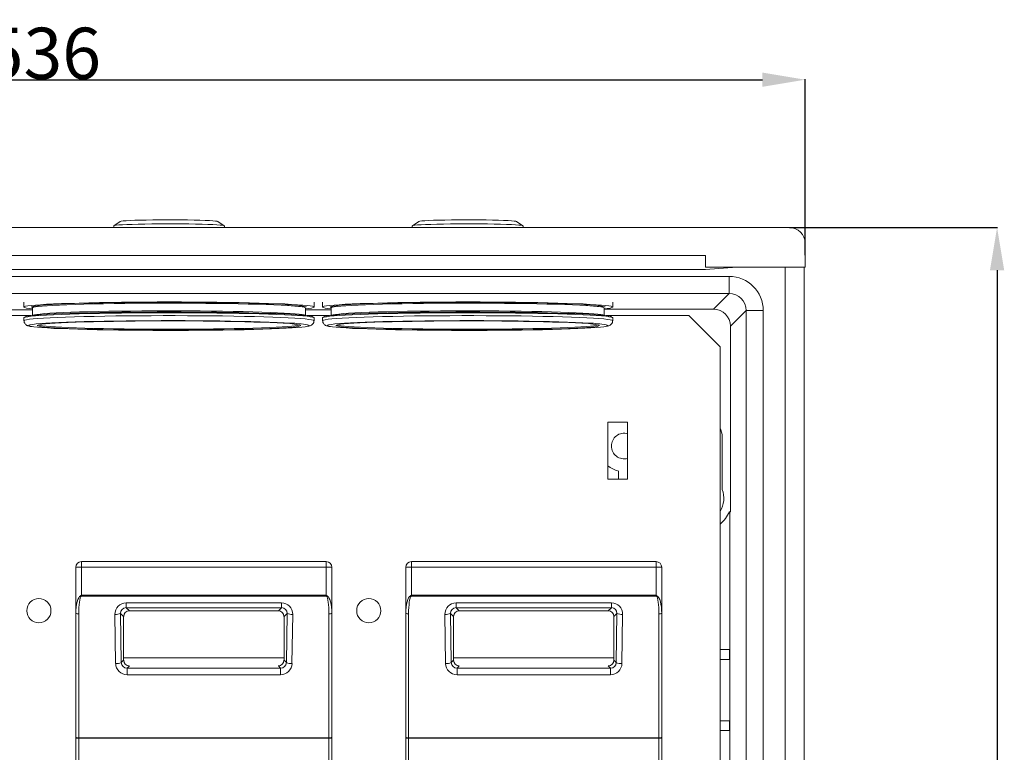
# Model space of a CAD drawing. Extents: x -1335 to -354, y -471 to 477.
# Drawn here: x -1075 to -729, y -136 to 122 of the extents above; entities that cross this region are included whole.
import ezdxf

# ---------------------------------------------------------------- set-up
doc = ezdxf.new("R2010")
doc.units = 0
doc.header["$MEASUREMENT"] = 0
doc.linetypes.add('SLD-Continua', pattern=[0])
doc.layers.get('0').update_dxf_attribs({"linetype": 'CONTINUOUS'})
doc.layers.get('Defpoints').update_dxf_attribs({"linetype": 'CONTINUOUS'})
doc.layers.add('COTES', color=2, linetype='CONTINUOUS')
doc.styles.add('ROMANS', font='arial.ttf')
doc.dimstyles.get("Standard").update_dxf_attribs({"dimtxt": 18, "dimasz": 15, "dimexe": 0.18, "dimexo": 0.0625, "dimgap": 0.09, "dimtad": 1, "dimdec": 1, "dimzin": 0, "dimdsep": 46, "dimtxsty": 'ROMANS', "dimcen": 1, "dimclrd": 256, "dimclre": 256, "dimclrt": 256, "dimadec": 0, "dimazin": 0, "dimtfac": 1, "dimtdec": 1, "dimtofl": 0, "dimtmove": 0, "dimatfit": 3, "dimfxl": 1, "dimtolj": 1, "dimtzin": 0, "dimarcsym": 0})

# ---------------------------------------------------------------- blocks, each defined once
blk = doc.blocks.new('*D27')
at = {"layer": 'COTES', "lineweight": -2}
for p, q in [((-1334.57, 43.28), (-1334.57, 100.85)), ((-1319.57, 100.67), (-813.57, 100.67)), ((-798.57, 39.03), (-798.57, 100.85))]:
    blk.add_line(p, q, dxfattribs=at)
at = {"layer": 'COTES'}
for points in [[(-1319.57, 103.17), (-1319.57, 98.17), (-1334.57, 100.67)], [(-813.57, 103.17), (-813.57, 98.17), (-798.57, 100.67)]]:
    blk.add_solid(points, dxfattribs=at)
at = {"layer": 'Defpoints', "color": 0}
for p in [(-798.57, 100.67), (-1334.57, 43.22), (-798.57, 38.96)]:
    blk.add_point(p, dxfattribs=at)
at = {"layer": 'COTES', "insert": (-1066.57, 109.95), "char_height": 18, "attachment_point": 5, "style": 'ROMANS'}
blk.add_mtext('\\A1;536', dxfattribs=at)
blk = doc.blocks.new('*D28')
at = {"layer": 'COTES', "lineweight": -2}
for p, q in [((-804.01, 48.71), (-730.89, 48.71)), ((-731.07, 33.71), (-731.07, -453.09)), ((-815.49, -468.09), (-730.89, -468.09))]:
    blk.add_line(p, q, dxfattribs=at)
at = {"layer": 'COTES'}
for points in [[(-733.57, 33.71), (-728.57, 33.71), (-731.07, 48.71)], [(-733.57, -453.09), (-728.57, -453.09), (-731.07, -468.09)]]:
    blk.add_solid(points, dxfattribs=at)
at = {"layer": 'Defpoints', "color": 0}
for p in [(-804.07, 48.71), (-815.55, -468.09), (-731.07, -468.09)]:
    blk.add_point(p, dxfattribs=at)
at = {"layer": 'COTES', "insert": (-740.35, -209.69), "char_height": 18, "attachment_point": 5, "rotation": 90, "style": 'ROMANS'}
blk.add_mtext('\\A1;517', dxfattribs=at)

msp = doc.modelspace()

# ---------------------------------------------------------------- linework, layer by layer
at = {"color": 7, "linetype": 'SLD-Continua', "lineweight": 15}
for p, q in [((-804.07, 48.71), (-1329.08, 48.71)), ((-1041.68, 49.32), (-1041.68, 48.71)), ((-1039.36, 50.84), (-1041.65, 49.35)), ((-1002.79, 49.35), (-1005.08, 50.84)), ((-1002.76, 48.71), (-1002.76, 49.32)), ((-936.68, 49.32), (-936.68, 48.71)), ((-934.36, 50.84), (-936.65, 49.35)), ((-897.79, 49.35), (-900.08, 50.84)), ((-897.76, 48.71), (-897.76, 49.32)), ((-798.57, 43.22), (-798.57, 34.71)), ((-1320.42, 38.84), (-833.57, 38.84)), ((-833.57, 38.84), (-833.57, 34.71)), ((-798.57, 34.71), (-833.57, 34.71)), ((-833.57, 33.91), (-822.57, 34.71)), ((-805.57, 34.71), (-805.57, -456.59)), ((-798.92, 34.71), (-798.92, -456.59)), ((-833.57, 33.91), (-1326, 33.91)), ((-1307.07, 31.51), (-825.27, 31.51)), ((-825.27, 31.51), (-825.27, 25.51)), ((-825.27, 25.51), (-1307.88, 25.51)), ((-830.78, 20), (-825.27, 25.51)), ((-1073.22, 22.45), (-1073.22, 20.74)), ((-971.22, 20.74), (-971.22, 22.45)), ((-968.22, 22.45), (-968.22, 20.74)), ((-866.22, 20.74), (-866.22, 22.45)), ((-1070.77, 17.75), (-1078.67, 17.75)), ((-1070.22, 20.44), (-1070.22, 17.81)), ((-974.22, 17.81), (-974.22, 20.44)), ((-965.77, 17.75), (-973.67, 17.75)), ((-965.22, 20.44), (-965.22, 17.81)), ((-869.22, 17.81), (-869.22, 20.44)), ((-869.22, 20), (-830.78, 20)), ((-839.48, 17.75), (-868.67, 17.75)), ((-828.48, 6.75), (-839.48, 17.75)), ((-819.28, 19.51), (-824.78, 14.01)), ((-813.28, 19.51), (-819.28, 19.51)), ((-819.28, -437.69), (-819.28, 19.51)), ((-813.28, 19.51), (-813.28, -437.69)), ((-1073.22, 16.94), (-1073.22, 15.95)), ((-971.22, 15.95), (-971.22, 16.94)), ((-968.22, 16.94), (-968.22, 15.95)), ((-866.22, 15.95), (-866.22, 16.94)), ((-824.78, 14.01), (-824.78, -51.21)), ((-828.48, -431.25), (-828.48, 6.75)), ((-860.98, -19.75), (-867.98, -19.75)), ((-867.98, -19.75), (-867.98, -39.75)), ((-860.98, -39.75), (-860.98, -19.75)), ((-827.7, -43.35), (-827.79, -24.11)), ((-864.2, -36.89), (-864.2, -39.62)), ((-867.98, -39.75), (-860.98, -39.75)), ((-864.2, -39.62), (-864.2, -39.75)), ((-824.78, -51.21), (-825.2, -51.21)), ((-825, -51.21), (-825, -388.23)), ((-1052.98, -68.75), (-1052.98, -70.75)), ((-1052.98, -68.75), (-966.98, -68.75)), ((-966.98, -68.75), (-966.98, -70.75)), ((-936.98, -68.75), (-850.98, -68.75)), ((-936.98, -68.75), (-936.98, -70.75)), ((-850.98, -68.75), (-850.98, -70.75)), ((-1054.98, -86.92), (-1054.98, -70.75)), ((-1054.98, -70.75), (-1052.98, -70.75)), ((-1052.98, -70.75), (-1052.98, -80.59)), ((-966.98, -70.75), (-1052.98, -70.75)), ((-966.98, -80.59), (-966.98, -70.75)), ((-966.98, -70.75), (-964.98, -70.75)), ((-964.98, -70.75), (-964.98, -86.92)), ((-938.98, -86.92), (-938.98, -70.75)), ((-938.98, -70.75), (-936.98, -70.75)), ((-850.98, -70.75), (-936.98, -70.75)), ((-936.98, -70.75), (-936.98, -80.59)), ((-850.98, -80.59), (-850.98, -70.75)), ((-850.98, -70.75), (-848.98, -70.75)), ((-848.98, -70.75), (-848.98, -86.92)), ((-966.82, -80.9), (-1053.14, -80.9)), ((-1052.98, -80.59), (-966.98, -80.59)), ((-966.98, -80.59), (-966.66, -80.74)), ((-850.82, -80.9), (-937.14, -80.9)), ((-936.98, -80.59), (-850.98, -80.59)), ((-850.98, -80.59), (-850.66, -80.74)), ((-1037.29, -83.26), (-982.66, -83.26)), ((-1037.29, -84.94), (-1037.29, -83.26)), ((-982.66, -84.94), (-1037.29, -84.94)), ((-1037.29, -84.94), (-1036.17, -86.06)), ((-1036.17, -86.06), (-983.78, -86.06)), ((-983.78, -86.06), (-982.66, -84.94)), ((-982.66, -84.94), (-982.66, -83.26)), ((-921.29, -83.26), (-866.66, -83.26)), ((-921.29, -84.94), (-921.29, -83.26)), ((-866.66, -84.94), (-921.29, -84.94)), ((-921.29, -84.94), (-920.17, -86.06)), ((-920.17, -86.06), (-867.78, -86.06)), ((-867.78, -86.06), (-866.66, -84.94)), ((-866.66, -84.94), (-866.66, -83.26)), ((-1054.98, -130.51), (-1054.98, -86.92)), ((-1053.98, -87.07), (-1053.98, -130.67)), ((-1040.98, -104.58), (-1041.22, -87.3)), ((-1039.23, -86.99), (-1038.99, -104.26)), ((-1038.17, -88.05), (-1039.23, -86.99)), ((-1038.17, -103.44), (-1038.17, -88.05)), ((-980.73, -86.99), (-981.79, -88.05)), ((-981.79, -88.05), (-981.79, -103.44)), ((-980.97, -104.26), (-980.73, -86.99)), ((-978.73, -87.3), (-978.98, -104.58)), ((-965.98, -130.67), (-965.98, -87.07)), ((-964.98, -86.92), (-964.98, -130.51)), ((-938.98, -130.51), (-938.98, -86.92)), ((-937.98, -87.07), (-937.98, -130.67)), ((-924.98, -104.58), (-925.22, -87.3)), ((-923.23, -86.99), (-922.99, -104.26)), ((-922.17, -88.05), (-923.23, -86.99)), ((-922.17, -103.44), (-922.17, -88.05)), ((-864.73, -86.99), (-865.79, -88.05)), ((-865.79, -88.05), (-865.79, -103.44)), ((-864.97, -104.26), (-864.73, -86.99)), ((-862.73, -87.3), (-862.98, -104.58)), ((-849.98, -130.67), (-849.98, -87.07)), ((-848.98, -86.92), (-848.98, -130.51)), ((-825.2, -99.67), (-828.48, -99.67)), ((-825.2, -103.17), (-825.2, -99.67)), ((-1038.99, -104.26), (-1038.17, -103.44)), ((-1038.17, -102.63), (-981.79, -102.63)), ((-981.79, -103.44), (-980.97, -104.26)), ((-922.99, -104.26), (-922.17, -103.44)), ((-922.17, -102.63), (-865.79, -102.63)), ((-865.79, -103.44), (-864.97, -104.26)), ((-828.48, -103.17), (-825.2, -103.17)), ((-1036.17, -105.43), (-1036.94, -106.2)), ((-1036.94, -108.51), (-1036.94, -106.2)), ((-1036.94, -106.2), (-983.02, -106.2)), ((-983.02, -106.2), (-983.78, -105.43)), ((-983.02, -108.51), (-983.02, -106.2)), ((-920.17, -105.43), (-920.94, -106.2)), ((-920.94, -108.51), (-920.94, -106.2)), ((-920.94, -106.2), (-867.02, -106.2)), ((-867.02, -106.2), (-867.78, -105.43)), ((-867.02, -108.51), (-867.02, -106.2)), ((-983.02, -108.51), (-1036.94, -108.51)), ((-867.02, -108.51), (-920.94, -108.51)), ((-825.2, -124.67), (-828.48, -124.67)), ((-825.2, -128.17), (-825.2, -124.67)), ((-1054.98, -130.51), (-1054.98, -130.83)), ((-1054.98, -130.83), (-1053.98, -130.83)), ((-1054.98, -286.4), (-1054.98, -130.83)), ((-1053.98, -130.67), (-965.98, -130.67)), ((-1053.98, -130.83), (-1053.98, -130.67)), ((-965.98, -130.83), (-1053.98, -130.83)), ((-1053.98, -130.83), (-1053.98, -286.4)), ((-965.98, -130.83), (-965.98, -130.67)), ((-965.98, -130.83), (-964.98, -130.83)), ((-965.98, -286.4), (-965.98, -130.83)), ((-964.98, -130.83), (-964.98, -130.51)), ((-964.98, -130.83), (-964.98, -286.4)), ((-938.98, -130.51), (-938.98, -130.83)), ((-938.98, -130.83), (-937.98, -130.83)), ((-938.98, -286.4), (-938.98, -130.83)), ((-937.98, -130.67), (-849.98, -130.67)), ((-937.98, -130.83), (-937.98, -130.67)), ((-849.98, -130.83), (-937.98, -130.83)), ((-937.98, -130.83), (-937.98, -286.4)), ((-849.98, -130.83), (-849.98, -130.67)), ((-849.98, -130.83), (-848.98, -130.83)), ((-849.98, -286.4), (-849.98, -130.83)), ((-848.98, -130.83), (-848.98, -130.51)), ((-848.98, -130.83), (-848.98, -286.4)), ((-828.48, -128.17), (-825.2, -128.17))]:
    msp.add_line(p, q, dxfattribs=at)
at = {"color": 8, "linetype": 'SLD-Continua', "lineweight": 15}
for p, q in [((-1079.22, 19.79), (-1070.22, 19.79)), ((-974.22, 19.79), (-965.22, 19.79)), ((-975.92, 14.26), (-975.92, 14.25)), ((-870.92, 14.26), (-870.92, 14.25))]:
    msp.add_line(p, q, dxfattribs=at)
at = {"color": 7, "linetype": 'SLD-Continua', "lineweight": 15, "flags": 128}
for points in [[(-1041.68, 49.32), (-1041.67, 49.33), (-1041.43, 49.43), (-1040.82, 49.52), (-1039.87, 49.6), (-1038.59, 49.68), (-1037.01, 49.76), (-1035.15, 49.82), (-1033.05, 49.88), (-1030.75, 49.93), (-1028.29, 49.96), (-1025.71, 49.98), (-1023.08, 50), (-1020.42, 49.99), (-1017.8, 49.98), (-1015.26, 49.95), (-1012.85, 49.91), (-1010.62, 49.86), (-1008.6, 49.8), (-1006.83, 49.73), (-1005.36, 49.66), (-1004.19, 49.57), (-1003.36, 49.48), (-1002.89, 49.39), (-1002.76, 49.32)], [(-1039.36, 50.84), (-1039.35, 50.85), (-1039.01, 50.93), (-1038.32, 51.02), (-1037.28, 51.1), (-1035.92, 51.17), (-1034.27, 51.24), (-1032.36, 51.29), (-1030.23, 51.34), (-1027.93, 51.38), (-1025.52, 51.4), (-1023.03, 51.41), (-1020.52, 51.41), (-1018.06, 51.39), (-1015.67, 51.36), (-1013.43, 51.33), (-1011.38, 51.27), (-1009.56, 51.21), (-1008.01, 51.15), (-1006.76, 51.07), (-1005.84, 50.99), (-1005.27, 50.9), (-1005.08, 50.84)], [(-1029.86, 48.71), (-1028.51, 48.73), (-1025.84, 48.75), (-1023.1, 48.76), (-1020.35, 48.76), (-1017.64, 48.74), (-1014.99, 48.72), (-1014.59, 48.71)], [(-936.68, 49.32), (-936.67, 49.33), (-936.43, 49.43), (-935.82, 49.52), (-934.87, 49.6), (-933.59, 49.68), (-932.01, 49.76), (-930.15, 49.82), (-928.05, 49.88), (-925.75, 49.93), (-923.29, 49.96), (-920.71, 49.98), (-918.08, 50), (-915.42, 49.99), (-912.8, 49.98), (-910.26, 49.95), (-907.85, 49.91), (-905.62, 49.86), (-903.6, 49.8), (-901.83, 49.73), (-900.36, 49.66), (-899.19, 49.57), (-898.36, 49.48), (-897.89, 49.39), (-897.76, 49.32)], [(-934.36, 50.84), (-934.35, 50.85), (-934.01, 50.93), (-933.32, 51.02), (-932.28, 51.1), (-930.92, 51.17), (-929.27, 51.24), (-927.36, 51.29), (-925.23, 51.34), (-922.93, 51.38), (-920.52, 51.4), (-918.03, 51.41), (-915.52, 51.41), (-913.06, 51.39), (-910.67, 51.36), (-908.43, 51.33), (-906.38, 51.27), (-904.56, 51.21), (-903.01, 51.15), (-901.76, 51.07), (-900.84, 50.99), (-900.27, 50.9), (-900.08, 50.84)], [(-924.86, 48.71), (-923.51, 48.73), (-920.84, 48.75), (-918.1, 48.76), (-915.35, 48.76), (-912.64, 48.74), (-909.99, 48.72), (-909.59, 48.71)], [(-1070.22, 20.14), (-1071.37, 20.27), (-1072.33, 20.41), (-1072.95, 20.56), (-1073.21, 20.71), (-1073.12, 20.86), (-1072.66, 21), (-1071.86, 21.15), (-1070.7, 21.29), (-1069.2, 21.43), (-1067.38, 21.57), (-1065.24, 21.7), (-1062.79, 21.82), (-1060.07, 21.94), (-1057.07, 22.04), (-1053.83, 22.14), (-1050.37, 22.23), (-1046.72, 22.3), (-1042.89, 22.37), (-1038.91, 22.42), (-1034.82, 22.47), (-1030.64, 22.5), (-1026.41, 22.52), (-1022.14, 22.52), (-1017.87, 22.52), (-1013.63, 22.5), (-1009.46, 22.47), (-1005.37, 22.42), (-1001.4, 22.37), (-997.58, 22.3), (-993.93, 22.22), (-990.48, 22.14), (-987.25, 22.04), (-984.27, 21.93), (-981.55, 21.82), (-979.12, 21.69), (-976.99, 21.56), (-975.17, 21.43), (-973.69, 21.29), (-972.55, 21.15), (-971.76, 21), (-971.32, 20.85), (-971.23, 20.7), (-971.51, 20.55), (-972.14, 20.41), (-973.12, 20.26), (-974.22, 20.14)], [(-1070.49, 20.81), (-1070.15, 20.95), (-1069.46, 21.09), (-1068.43, 21.23), (-1067.04, 21.37), (-1065.33, 21.5), (-1063.3, 21.63), (-1060.96, 21.75), (-1058.34, 21.86), (-1055.45, 21.97), (-1052.31, 22.06), (-1048.95, 22.15), (-1045.4, 22.22), (-1041.67, 22.29), (-1037.8, 22.34), (-1033.81, 22.38), (-1029.73, 22.41), (-1025.6, 22.42), (-1021.45, 22.43), (-1017.3, 22.42), (-1013.19, 22.4), (-1009.14, 22.36), (-1005.19, 22.32), (-1001.37, 22.26), (-997.7, 22.19), (-994.22, 22.12), (-990.94, 22.03), (-987.89, 21.93), (-985.1, 21.82), (-982.58, 21.71), (-980.35, 21.58)], [(-980.61, 21.28), (-982.82, 21.4), (-985.33, 21.51), (-988.1, 21.62), (-991.13, 21.72), (-994.39, 21.81), (-997.86, 21.89), (-1001.5, 21.95), (-1005.3, 22.01), (-1009.22, 22.05), (-1013.24, 22.09), (-1017.33, 22.11), (-1021.45, 22.12), (-1025.58, 22.11), (-1029.69, 22.1), (-1033.74, 22.07), (-1037.7, 22.03), (-1041.55, 21.98), (-1045.25, 21.91), (-1048.79, 21.84), (-1052.13, 21.75), (-1055.24, 21.66), (-1058.12, 21.55), (-1060.72, 21.44), (-1063.04, 21.32), (-1065.06, 21.2), (-1066.77, 21.07), (-1068.14, 20.93), (-1069.17, 20.79), (-1069.86, 20.65), (-1070.19, 20.51), (-1070.22, 20.44)], [(-965.22, 20.14), (-966.37, 20.27), (-967.33, 20.41), (-967.95, 20.56), (-968.21, 20.71), (-968.12, 20.86), (-967.66, 21), (-966.85, 21.15), (-965.7, 21.29), (-964.2, 21.43), (-962.38, 21.57), (-960.24, 21.7), (-957.79, 21.82), (-955.07, 21.94), (-952.07, 22.04), (-948.83, 22.14), (-945.37, 22.23), (-941.72, 22.3), (-937.89, 22.37), (-933.91, 22.42), (-929.82, 22.47), (-925.64, 22.5), (-921.41, 22.52), (-917.14, 22.52), (-912.87, 22.52), (-908.63, 22.5), (-904.46, 22.47), (-900.37, 22.42), (-896.4, 22.37), (-892.58, 22.3), (-888.93, 22.22), (-885.48, 22.14), (-882.25, 22.04), (-879.27, 21.93), (-876.55, 21.82), (-874.12, 21.69), (-871.99, 21.56), (-870.17, 21.43), (-868.69, 21.29), (-867.55, 21.15), (-866.76, 21), (-866.32, 20.85), (-866.23, 20.7), (-866.51, 20.55), (-867.14, 20.41), (-868.12, 20.26), (-869.22, 20.14)], [(-965.49, 20.81), (-965.15, 20.95), (-964.46, 21.09), (-963.43, 21.23), (-962.04, 21.37), (-960.33, 21.5), (-958.3, 21.63), (-955.96, 21.75), (-953.34, 21.86), (-950.45, 21.97), (-947.31, 22.06), (-943.95, 22.15), (-940.4, 22.22), (-936.67, 22.29), (-932.8, 22.34), (-928.81, 22.38), (-924.73, 22.41), (-920.6, 22.42), (-916.45, 22.43), (-912.3, 22.42), (-908.19, 22.4), (-904.14, 22.36), (-900.19, 22.32), (-896.37, 22.26), (-892.7, 22.19), (-889.22, 22.12), (-885.94, 22.03), (-882.89, 21.93), (-880.1, 21.82), (-877.58, 21.71), (-875.35, 21.58)], [(-875.61, 21.28), (-877.82, 21.4), (-880.33, 21.51), (-883.1, 21.62), (-886.13, 21.72), (-889.39, 21.81), (-892.86, 21.89), (-896.5, 21.95), (-900.3, 22.01), (-904.22, 22.05), (-908.24, 22.09), (-912.33, 22.11), (-916.45, 22.12), (-920.58, 22.11), (-924.69, 22.1), (-928.74, 22.07), (-932.7, 22.03), (-936.55, 21.98), (-940.25, 21.91), (-943.79, 21.84), (-947.13, 21.75), (-950.24, 21.66), (-953.12, 21.55), (-955.72, 21.44), (-958.04, 21.32), (-960.06, 21.2), (-961.77, 21.07), (-963.14, 20.93), (-964.17, 20.79), (-964.86, 20.65), (-965.19, 20.51), (-965.22, 20.44)], [(-971.22, 16.94), (-971.32, 17.05), (-971.76, 17.2), (-972.55, 17.35), (-973.69, 17.49), (-975.17, 17.63), (-976.99, 17.77), (-979.12, 17.9), (-981.55, 18.02), (-984.27, 18.13), (-987.25, 18.24), (-990.48, 18.34), (-993.93, 18.43), (-997.58, 18.5), (-1001.4, 18.57), (-1005.37, 18.62), (-1009.46, 18.67), (-1013.63, 18.7), (-1017.87, 18.72), (-1022.14, 18.72), (-1026.41, 18.72), (-1030.64, 18.7), (-1034.82, 18.67), (-1038.91, 18.63), (-1042.89, 18.57), (-1046.72, 18.51), (-1050.37, 18.43), (-1053.83, 18.34), (-1057.07, 18.24), (-1060.07, 18.14), (-1062.79, 18.02), (-1065.24, 17.9), (-1067.38, 17.77), (-1069.2, 17.64), (-1070.7, 17.5), (-1071.86, 17.35), (-1072.66, 17.21), (-1073.12, 17.06), (-1073.22, 16.94)], [(-1072.86, 17.33), (-1072.82, 17.36), (-1072.37, 17.51), (-1071.56, 17.65), (-1070.41, 17.79), (-1068.93, 17.93), (-1067.11, 18.07), (-1064.98, 18.19), (-1062.56, 18.32), (-1059.84, 18.43), (-1056.87, 18.54), (-1053.65, 18.63), (-1050.21, 18.72), (-1046.57, 18.8), (-1042.77, 18.86), (-1038.82, 18.92), (-1034.75, 18.96), (-1030.59, 18.99), (-1026.38, 19.01), (-1022.14, 19.01), (-1017.9, 19.01), (-1013.68, 18.99), (-1009.53, 18.96), (-1005.47, 18.91), (-1001.52, 18.86), (-997.72, 18.79), (-994.1, 18.72), (-990.66, 18.63), (-987.45, 18.53), (-984.49, 18.43), (-981.79, 18.31), (-979.37, 18.19), (-977.25, 18.06), (-975.45, 17.93), (-973.98, 17.79), (-972.84, 17.65), (-972.05, 17.5), (-971.62, 17.35), (-971.52, 17.26)], [(-1070.15, 20.53), (-1070.46, 20.66), (-1070.52, 20.75)], [(-866.22, 16.94), (-866.32, 17.05), (-866.76, 17.2), (-867.55, 17.35), (-868.69, 17.49), (-870.17, 17.63), (-871.99, 17.77), (-874.12, 17.9), (-876.55, 18.02), (-879.27, 18.13), (-882.25, 18.24), (-885.48, 18.34), (-888.93, 18.43), (-892.58, 18.5), (-896.4, 18.57), (-900.37, 18.62), (-904.46, 18.67), (-908.63, 18.7), (-912.87, 18.72), (-917.14, 18.72), (-921.41, 18.72), (-925.64, 18.7), (-929.82, 18.67), (-933.91, 18.63), (-937.89, 18.57), (-941.72, 18.51), (-945.37, 18.43), (-948.83, 18.34), (-952.07, 18.24), (-955.07, 18.14), (-957.79, 18.02), (-960.24, 17.9), (-962.38, 17.77), (-964.2, 17.64), (-965.7, 17.5), (-966.85, 17.35), (-967.66, 17.21), (-968.12, 17.06), (-968.22, 16.94)], [(-967.86, 17.33), (-967.82, 17.36), (-967.37, 17.51), (-966.56, 17.65), (-965.41, 17.79), (-963.93, 17.93), (-962.11, 18.07), (-959.98, 18.19), (-957.56, 18.32), (-954.84, 18.43), (-951.87, 18.54), (-948.65, 18.63), (-945.21, 18.72), (-941.57, 18.8), (-937.77, 18.86), (-933.82, 18.92), (-929.75, 18.96), (-925.59, 18.99), (-921.38, 19.01), (-917.14, 19.01), (-912.9, 19.01), (-908.68, 18.99), (-904.53, 18.96), (-900.47, 18.91), (-896.52, 18.86), (-892.72, 18.79), (-889.1, 18.72), (-885.66, 18.63), (-882.45, 18.53), (-879.49, 18.43), (-876.79, 18.31), (-874.37, 18.19), (-872.25, 18.06), (-870.45, 17.93), (-868.98, 17.79), (-867.84, 17.65), (-867.05, 17.5), (-866.62, 17.35), (-866.52, 17.26)], [(-965.15, 20.53), (-965.46, 20.66), (-965.52, 20.75)], [(-979.49, 15.1), (-981.72, 15.23), (-984.25, 15.34), (-987.06, 15.45), (-990.12, 15.55), (-993.4, 15.64), (-996.9, 15.72), (-1000.58, 15.79), (-1004.41, 15.85), (-1008.38, 15.9), (-1012.44, 15.93), (-1016.57, 15.96), (-1020.75, 15.97), (-1024.93, 15.96), (-1029.09, 15.95), (-1033.21, 15.92), (-1037.25, 15.88), (-1041.17, 15.83), (-1044.97, 15.77), (-1048.59, 15.7), (-1052.03, 15.62), (-1055.25, 15.52), (-1058.24, 15.42), (-1060.96, 15.31), (-1063.41, 15.19), (-1065.56, 15.07), (-1067.4, 14.94), (-1068.91, 14.8), (-1070.08, 14.66), (-1070.91, 14.52), (-1071.11, 14.47)], [(-1070.39, 13.88), (-1069.77, 13.79), (-1068.5, 13.65), (-1066.89, 13.52), (-1064.96, 13.39), (-1062.72, 13.26), (-1060.19, 13.15), (-1057.38, 13.04), (-1054.33, 12.94), (-1051.04, 12.85), (-1047.54, 12.77), (-1043.86, 12.7), (-1040.03, 12.64), (-1036.07, 12.59), (-1032, 12.56), (-1027.87, 12.54), (-1023.7, 12.53), (-1019.51, 12.53), (-1015.35, 12.54), (-1011.23, 12.57), (-1007.2, 12.61), (-1003.27, 12.66), (-999.48, 12.72), (-995.85, 12.79), (-992.41, 12.88), (-989.19, 12.97), (-986.21, 13.07), (-983.48, 13.18), (-981.03, 13.3), (-978.88, 13.43), (-977.05, 13.56), (-975.54, 13.69), (-974.36, 13.83), (-973.75, 13.93)], [(-1068.52, 14.25), (-1068.34, 14.39), (-1067.8, 14.53), (-1066.92, 14.67), (-1065.7, 14.8), (-1064.15, 14.93), (-1062.28, 15.06), (-1060.1, 15.18), (-1057.64, 15.29), (-1054.91, 15.39), (-1051.92, 15.49), (-1048.72, 15.57), (-1045.31, 15.65), (-1041.72, 15.71), (-1037.99, 15.77), (-1034.13, 15.81), (-1030.19, 15.84), (-1026.18, 15.86), (-1022.15, 15.86), (-1018.11, 15.86), (-1014.11, 15.84), (-1010.16, 15.81), (-1006.31, 15.76), (-1002.59, 15.71), (-999.01, 15.64), (-995.6, 15.57), (-992.4, 15.48), (-989.43, 15.39), (-986.71, 15.28), (-984.25, 15.17), (-982.09, 15.05)], [(-975.92, 14.25), (-975.92, 14.24), (-976.1, 14.1), (-976.64, 13.96), (-977.52, 13.83), (-978.74, 13.69), (-980.29, 13.56), (-982.16, 13.44), (-984.34, 13.32), (-986.8, 13.21), (-989.54, 13.1), (-992.52, 13.01), (-995.73, 12.92), (-999.14, 12.85), (-1002.72, 12.78), (-1006.46, 12.73), (-1010.31, 12.68), (-1014.26, 12.65), (-1018.26, 12.64), (-1022.3, 12.63), (-1026.33, 12.64), (-1030.34, 12.66), (-1034.28, 12.69), (-1038.13, 12.73), (-1041.86, 12.78), (-1045.44, 12.85), (-1048.84, 12.92), (-1052.04, 13.01), (-1055.01, 13.11), (-1057.74, 13.21), (-1060.19, 13.32), (-1062.36, 13.44), (-1064.22, 13.57), (-1065.76, 13.7), (-1066.96, 13.83), (-1067.83, 13.97), (-1068.35, 14.11), (-1068.52, 14.23)], [(-1068.22, 14.55), (-1068.05, 14.41), (-1067.54, 14.27)], [(-874.49, 15.1), (-876.72, 15.23), (-879.25, 15.34), (-882.06, 15.45), (-885.12, 15.55), (-888.4, 15.64), (-891.9, 15.72), (-895.58, 15.79), (-899.41, 15.85), (-903.38, 15.9), (-907.44, 15.93), (-911.57, 15.96), (-915.75, 15.97), (-919.93, 15.96), (-924.09, 15.95), (-928.21, 15.92), (-932.25, 15.88), (-936.17, 15.83), (-939.97, 15.77), (-943.59, 15.7), (-947.03, 15.62), (-950.25, 15.52), (-953.24, 15.42), (-955.96, 15.31), (-958.41, 15.19), (-960.56, 15.07), (-962.4, 14.94), (-963.91, 14.8), (-965.08, 14.66), (-965.91, 14.52), (-966.11, 14.47)], [(-965.39, 13.88), (-964.77, 13.79), (-963.5, 13.65), (-961.89, 13.52), (-959.96, 13.39), (-957.72, 13.26), (-955.19, 13.15), (-952.38, 13.04), (-949.33, 12.94), (-946.04, 12.85), (-942.54, 12.77), (-938.86, 12.7), (-935.03, 12.64), (-931.07, 12.59), (-927, 12.56), (-922.87, 12.54), (-918.7, 12.53), (-914.51, 12.53), (-910.35, 12.54), (-906.23, 12.57), (-902.2, 12.61), (-898.27, 12.66), (-894.48, 12.72), (-890.85, 12.79), (-887.41, 12.88), (-884.19, 12.97), (-881.21, 13.07), (-878.48, 13.18), (-876.03, 13.3), (-873.88, 13.43), (-872.05, 13.56), (-870.54, 13.69), (-869.36, 13.83), (-868.75, 13.93)], [(-963.52, 14.25), (-963.34, 14.39), (-962.81, 14.53), (-961.92, 14.67), (-960.7, 14.8), (-959.15, 14.93), (-957.28, 15.06), (-955.1, 15.18), (-952.64, 15.29), (-949.91, 15.39), (-946.92, 15.49), (-943.72, 15.57), (-940.31, 15.65), (-936.72, 15.71), (-932.99, 15.77), (-929.13, 15.81), (-925.19, 15.84), (-921.18, 15.86), (-917.15, 15.86), (-913.11, 15.86), (-909.11, 15.84), (-905.16, 15.81), (-901.31, 15.76), (-897.59, 15.71), (-894.01, 15.64), (-890.6, 15.57), (-887.4, 15.48), (-884.43, 15.39), (-881.7, 15.28), (-879.25, 15.17), (-877.09, 15.05)], [(-870.92, 14.25), (-870.92, 14.24), (-871.1, 14.1), (-871.64, 13.96), (-872.52, 13.83), (-873.74, 13.69), (-875.29, 13.56), (-877.16, 13.44), (-879.34, 13.32), (-881.8, 13.21), (-884.54, 13.1), (-887.52, 13.01), (-890.73, 12.92), (-894.14, 12.85), (-897.72, 12.78), (-901.46, 12.73), (-905.31, 12.68), (-909.26, 12.65), (-913.26, 12.64), (-917.3, 12.63), (-921.33, 12.64), (-925.34, 12.66), (-929.28, 12.69), (-933.13, 12.73), (-936.86, 12.78), (-940.44, 12.85), (-943.84, 12.92), (-947.04, 13.01), (-950.01, 13.11), (-952.74, 13.21), (-955.19, 13.32), (-957.36, 13.44), (-959.22, 13.57), (-960.76, 13.7), (-961.96, 13.83), (-962.83, 13.97), (-963.35, 14.11), (-963.52, 14.23)], [(-963.22, 14.55), (-963.05, 14.41), (-962.54, 14.27)], [(-827.79, -24.11), (-828.22, -22.44), (-828.48, -21.8)], [(-1053.29, -80.74), (-1053.19, -80.69), (-1053.08, -80.64), (-1052.98, -80.59)], [(-1052.98, -80.59), (-1053.03, -80.69), (-1053.08, -80.8), (-1053.14, -80.9)], [(-966.98, -80.59), (-966.93, -80.69), (-966.87, -80.8), (-966.82, -80.9)], [(-937.29, -80.74), (-937.19, -80.69), (-937.08, -80.64), (-936.98, -80.59)], [(-936.98, -80.59), (-937.03, -80.69), (-937.08, -80.8), (-937.14, -80.9)], [(-850.98, -80.59), (-850.93, -80.69), (-850.87, -80.8), (-850.82, -80.9)]]:
    msp.add_lwpolyline(points, dxfattribs=at)
at = {"color": 8, "linetype": 'SLD-Continua', "lineweight": 15, "flags": 128}
for points in [[(-1070.52, 20.75), (-1070.49, 20.81), (-1070.49, 20.81)], [(-965.52, 20.75), (-965.49, 20.81), (-965.49, 20.81)], [(-1073.22, 15.95), (-1073.21, 15.99), (-1072.93, 16.13), (-1072.3, 16.28), (-1071.32, 16.43), (-1069.99, 16.57), (-1068.33, 16.71), (-1066.35, 16.84), (-1064.05, 16.96), (-1061.46, 17.08), (-1058.6, 17.19), (-1055.48, 17.29), (-1052.13, 17.39), (-1048.57, 17.47), (-1044.82, 17.54), (-1040.92, 17.6), (-1036.88, 17.65), (-1032.74, 17.69), (-1028.53, 17.71), (-1024.27, 17.72), (-1020, 17.72), (-1015.75, 17.71), (-1011.54, 17.69), (-1007.4, 17.65), (-1003.37, 17.6), (-999.47, 17.54), (-995.73, 17.47), (-992.18, 17.38), (-988.83, 17.29), (-985.73, 17.19), (-982.87, 17.08), (-980.3, 16.96), (-978.01, 16.83)], [(-1070.17, 17.82), (-1070.07, 17.88), (-1069.56, 18.02), (-1068.7, 18.16), (-1067.49, 18.3), (-1065.95, 18.43), (-1064.09, 18.56), (-1061.92, 18.69), (-1059.45, 18.8), (-1056.71, 18.91), (-1053.71, 19.01), (-1050.48, 19.1), (-1047.04, 19.18), (-1043.42, 19.25), (-1039.64, 19.3), (-1035.73, 19.35), (-1031.72, 19.39), (-1027.64, 19.41), (-1023.52, 19.42), (-1019.39, 19.42), (-1015.28, 19.4), (-1011.22, 19.37), (-1007.25, 19.34), (-1003.38, 19.28), (-999.66, 19.22), (-996.1, 19.15), (-992.73, 19.07), (-989.59, 18.97), (-986.68, 18.87), (-984.04, 18.76), (-981.68, 18.64), (-979.62, 18.52), (-977.88, 18.39), (-976.46, 18.25), (-975.39, 18.11), (-974.66, 17.97), (-974.28, 17.83), (-974.27, 17.82)], [(-973.92, 20.76), (-973.92, 20.75), (-973.92, 20.73)], [(-968.22, 15.95), (-968.21, 15.99), (-967.93, 16.13), (-967.3, 16.28), (-966.32, 16.43), (-964.99, 16.57), (-963.33, 16.71), (-961.35, 16.84), (-959.05, 16.96), (-956.46, 17.08), (-953.6, 17.19), (-950.48, 17.29), (-947.13, 17.39), (-943.57, 17.47), (-939.82, 17.54), (-935.92, 17.6), (-931.88, 17.65), (-927.74, 17.69), (-923.53, 17.71), (-919.27, 17.72), (-915, 17.72), (-910.75, 17.71), (-906.54, 17.69), (-902.4, 17.65), (-898.37, 17.6), (-894.47, 17.54), (-890.73, 17.47), (-887.18, 17.38), (-883.83, 17.29), (-880.73, 17.19), (-877.87, 17.08), (-875.3, 16.96), (-873.01, 16.83)], [(-965.17, 17.82), (-965.07, 17.88), (-964.56, 18.02), (-963.7, 18.16), (-962.49, 18.3), (-960.95, 18.43), (-959.09, 18.56), (-956.92, 18.69), (-954.45, 18.8), (-951.71, 18.91), (-948.71, 19.01), (-945.48, 19.1), (-942.04, 19.18), (-938.42, 19.25), (-934.64, 19.3), (-930.73, 19.35), (-926.72, 19.39), (-922.64, 19.41), (-918.52, 19.42), (-914.39, 19.42), (-910.28, 19.4), (-906.22, 19.37), (-902.25, 19.34), (-898.38, 19.28), (-894.66, 19.22), (-891.1, 19.15), (-887.73, 19.07), (-884.59, 18.97), (-881.68, 18.87), (-879.04, 18.76), (-876.68, 18.64), (-874.62, 18.52), (-872.88, 18.39), (-871.46, 18.25), (-870.39, 18.11), (-869.66, 17.97), (-869.28, 17.83), (-869.27, 17.82)], [(-868.92, 20.76), (-868.92, 20.75), (-868.92, 20.73)], [(-1071.11, 14.47), (-1071.39, 14.37), (-1071.52, 14.22), (-1071.29, 14.08), (-1070.7, 13.93), (-1070.39, 13.88)], [(-1068.52, 14.23), (-1068.52, 14.25), (-1068.52, 14.25)], [(-1067.54, 14.27), (-1067.54, 14.27), (-1066.67, 14.13), (-1065.47, 14), (-1063.94, 13.87), (-1062.1, 13.75), (-1059.95, 13.63), (-1057.51, 13.52), (-1054.8, 13.41), (-1051.85, 13.32), (-1048.67, 13.23), (-1045.29, 13.16), (-1041.73, 13.09), (-1038.03, 13.04), (-1034.2, 13), (-1030.28, 12.97), (-1026.31, 12.95), (-1022.3, 12.94), (-1018.29, 12.95), (-1014.31, 12.96), (-1010.39, 12.99), (-1006.56, 13.04), (-1002.85, 13.09), (-999.29, 13.15), (-995.9, 13.23), (-992.71, 13.31), (-989.75, 13.41), (-987.03, 13.51), (-984.58, 13.62), (-982.42, 13.74), (-980.56, 13.87), (-979.02, 13.99), (-977.81, 14.13), (-976.94, 14.26)], [(-978.01, 16.83), (-976.04, 16.7), (-974.39, 16.56), (-973.08, 16.42), (-972.11, 16.28), (-971.49, 16.13), (-971.23, 15.98), (-971.22, 15.95)], [(-973.75, 13.93), (-973.53, 13.98), (-973.05, 14.12), (-972.93, 14.27), (-973.16, 14.41), (-973.51, 14.51)], [(-966.11, 14.47), (-966.39, 14.37), (-966.52, 14.22), (-966.29, 14.08), (-965.7, 13.93), (-965.39, 13.88)], [(-963.52, 14.23), (-963.52, 14.25), (-963.52, 14.25)], [(-962.54, 14.27), (-962.54, 14.27), (-961.67, 14.13), (-960.47, 14), (-958.94, 13.87), (-957.1, 13.75), (-954.95, 13.63), (-952.51, 13.52), (-949.8, 13.41), (-946.85, 13.32), (-943.67, 13.23), (-940.29, 13.16), (-936.73, 13.09), (-933.03, 13.04), (-929.2, 13), (-925.28, 12.97), (-921.31, 12.95), (-917.3, 12.94), (-913.29, 12.95), (-909.31, 12.96), (-905.39, 12.99), (-901.56, 13.04), (-897.85, 13.09), (-894.29, 13.15), (-890.9, 13.23), (-887.71, 13.31), (-884.75, 13.41), (-882.03, 13.51), (-879.58, 13.62), (-877.42, 13.74), (-875.56, 13.87), (-874.02, 13.99), (-872.81, 14.13), (-871.94, 14.26)], [(-873.01, 16.83), (-871.04, 16.7), (-869.39, 16.56), (-868.08, 16.42), (-867.11, 16.28), (-866.49, 16.13), (-866.23, 15.98), (-866.22, 15.95)], [(-868.75, 13.93), (-868.53, 13.98), (-868.05, 14.12), (-867.93, 14.27), (-868.16, 14.41), (-868.51, 14.51)]]:
    msp.add_lwpolyline(points, dxfattribs=at)
at = {"color": 7, "linetype": 'SLD-Continua', "lineweight": 15}
for centre in [(-1067.98, -86), (-951.98, -86)]:
    msp.add_circle(centre, 4.25, dxfattribs=at)
at = {"color": 8, "linetype": 'SLD-Continua', "lineweight": 15}
for centre, start, end in [((-983.37, -38.76), 82.3417, 87.374), ((-878.37, -38.76), 82.3418, 87.3739)]:
    msp.add_arc(centre, 60.1, start, end, dxfattribs=at)
at = {"color": 7, "linetype": 'SLD-Continua', "lineweight": 15}
for centre, radius, start, end in [((-979.83, 0.11), 21.48, 74.0388, 91.3911), ((-975.24, 19.21), 1.6, 50.4549, 94.1658), ((-874.83, 0.11), 21.48, 74.0388, 91.3911), ((-870.24, 19.21), 1.6, 50.4677, 94.153), ((-981.54, -5.14), 20.2, 73.849, 91.5456), ((-981.17, -32.31), 47.44, 80.7035, 87.9633), ((-977.38, 16.92), 2.69, 279.3328, 293.5745), ((-876.54, -5.14), 20.2, 73.8491, 91.5454), ((-876.17, -32.31), 47.44, 80.7035, 87.9633), ((-872.38, 16.92), 2.69, 279.3328, 293.5745), ((-862.2, -28.12), 4.5, 74.2068, 180), ((-862.2, -28.12), 4.5, 180, 285.7932), ((-862.2, -28.12), 9, 230.0817, 257.1604), ((-836.2, -46.42), 9.04, 328.7492, 19.8301), ((-836.2, -46.42), 12, 310.0704, 336.4435), ((-1052.98, -70.75), 2, 90, 180), ((-966.98, -70.75), 2, 0, 90), ((-936.98, -70.75), 2, 90, 180), ((-850.98, -70.75), 2, 0, 90), ((-1046.96, -74.57), 8.84, 224.2788, 225.7266), ((-972.99, -74.57), 8.84, 314.2734, 315.7212), ((-930.96, -74.57), 8.84, 224.2788, 225.7266), ((-856.99, -74.57), 8.84, 314.2734, 315.7212), ((-1054.22, -85.37), 1.72, 243.8877, 278.1567), ((-1040.85, -83.23), 4.09, 264.7376, 293.2856), ((-979.11, -83.23), 4.09, 246.7144, 275.2624), ((-965.73, -85.37), 1.72, 261.8437, 296.1124), ((-938.22, -85.37), 1.72, 243.8877, 278.1567), ((-924.85, -83.23), 4.09, 264.7376, 293.2856), ((-863.11, -83.23), 4.09, 246.7144, 275.2624), ((-849.73, -85.37), 1.72, 261.8437, 296.1124), ((-1040.6, -100.5), 4.09, 264.7383, 293.2853), ((-979.35, -100.5), 4.09, 246.7147, 275.2617), ((-924.6, -100.5), 4.09, 264.7383, 293.2853), ((-863.35, -100.5), 4.09, 246.7147, 275.2617), ((-1054.22, -128.97), 1.72, 243.8884, 278.1561), ((-965.73, -128.97), 1.72, 261.8443, 296.1117), ((-938.22, -128.97), 1.72, 243.8884, 278.1561), ((-849.73, -128.97), 1.72, 261.8443, 296.1117)]:
    msp.add_arc(centre, radius, start, end, dxfattribs=at)
for centre, major_axis, ratio, start_param, end_param in [((-804.08, 43.21), (3.89, 3.89), 0.998783, 5.498396, 7.067974), ((-825.29, 19.5), (-8.5, -8.5), 0.998783, 2.356803, 3.926382), ((-825.29, 19.5), (4.26, 4.26), 0.996359, 5.498396, 7.067974), ((-830.79, 14), (-4.25, -4.25), 0.998783, 2.356803, 3.926382), ((-1052.98, -86.92), (0, 6.25), 0.32, 0.158655, 1.570796), ((-1052.98, -87.07), (0, 6.25), 0.16, 0.158655, 1.570796), ((-966.98, -87.07), (0, 6.25), 0.16, 4.712389, 6.12453), ((-966.98, -86.92), (0, 6.25), 0.32, 4.712389, 6.12453), ((-936.98, -86.92), (0, 6.25), 0.32, 0.158655, 1.570796), ((-936.98, -87.07), (0, 6.25), 0.16, 0.158655, 1.570796), ((-850.98, -87.07), (0, 6.25), 0.16, 4.712389, 6.12453), ((-850.98, -86.92), (0, 6.25), 0.32, 4.712389, 6.12453), ((-1037.21, -87.33), (-1.97, 3.59), 0.974489, 5.792356, 7.355556), ((-1037.21, -87.02), (-1.09, 1.81), 0.944327, 5.760735, 7.323935), ((-1036.16, -88.07), (1.42, -1.42), 0.992433, 2.359993, 3.923193), ((-983.8, -88.07), (-1.42, -1.42), 0.992433, 2.359993, 3.923193), ((-982.75, -87.33), (1.97, 3.59), 0.974489, 5.210815, 6.774015), ((-982.75, -87.02), (1.09, 1.81), 0.944327, 5.242436, 6.805636), ((-921.21, -87.33), (-1.97, 3.59), 0.974489, 5.792356, 7.355556), ((-921.21, -87.02), (-1.09, 1.81), 0.944327, 5.760735, 7.323935), ((-920.16, -88.07), (1.42, -1.42), 0.992433, 2.359993, 3.923193), ((-867.8, -88.07), (-1.42, -1.42), 0.992433, 2.359993, 3.923193), ((-866.75, -87.33), (1.97, 3.59), 0.974489, 5.210815, 6.774015), ((-866.75, -87.02), (1.09, 1.81), 0.944327, 5.242436, 6.805636), ((-1036.16, -103.43), (1.42, 1.42), 0.992433, 2.359993, 3.923193), ((-983.8, -103.43), (-1.42, 1.42), 0.992433, 2.359993, 3.923193), ((-920.16, -103.43), (1.42, 1.42), 0.992433, 2.359993, 3.923193), ((-867.8, -103.43), (-1.42, 1.42), 0.992433, 2.359993, 3.923193), ((-1036.96, -104.55), (3.93, -0.84), 0.984899, 3.362468, 4.925668), ((-1036.96, -104.23), (2.02, -0.17), 0.972263, 3.241931, 4.805131), ((-982.99, -104.23), (2.02, 0.17), 0.972263, 4.619647, 6.182847), ((-982.99, -104.55), (3.93, 0.84), 0.984899, 4.49911, 6.06231), ((-920.96, -104.55), (3.93, -0.84), 0.984899, 3.362468, 4.925668), ((-920.96, -104.23), (2.02, -0.17), 0.972263, 3.241931, 4.805131), ((-866.99, -104.23), (2.02, 0.17), 0.972263, 4.619647, 6.182847), ((-866.99, -104.55), (3.93, 0.84), 0.984899, 4.49911, 6.06231)]:
    msp.add_ellipse(centre, major_axis=major_axis, ratio=ratio, start_param=start_param, end_param=end_param, dxfattribs=at)
for points, knots in [([(-1073.19, 15.94), (-1073.19, 15.84), (-1073.22, 15.5), (-1072.97, 15), (-1072.63, 14.6), (-1072.3, 14.37), (-1071.98, 14.21), (-1071.57, 14.08), (-1071.17, 13.98), (-1070.76, 13.92), (-1070.63, 13.9)], [0, 0, 0, 0, 0.0378021, 0.1256753, 0.2085204, 0.2987728, 0.4121147, 0.575836, 0.8584188, 1, 1, 1, 1]), ([(-973.46, 13.97), (-973.31, 13.99), (-972.97, 14.05), (-972.6, 14.16), (-972.23, 14.32), (-971.85, 14.57), (-971.49, 14.97), (-971.22, 15.49), (-971.25, 15.84), (-971.26, 15.95)], [0, 0, 0, 0, 0.214272, 0.45734, 0.634766, 0.74694, 0.850405, 0.952522, 1, 1, 1, 1]), ([(-968.19, 15.94), (-968.19, 15.84), (-968.22, 15.5), (-967.97, 15), (-967.63, 14.6), (-967.3, 14.37), (-966.98, 14.21), (-966.57, 14.08), (-966.17, 13.98), (-965.76, 13.92), (-965.63, 13.9)], [0, 0, 0, 0, 0.0378021, 0.1256753, 0.2085204, 0.2987728, 0.4121147, 0.575836, 0.8584188, 1, 1, 1, 1]), ([(-868.46, 13.97), (-868.31, 13.99), (-867.97, 14.05), (-867.6, 14.16), (-867.23, 14.32), (-866.85, 14.57), (-866.49, 14.97), (-866.22, 15.49), (-866.25, 15.84), (-866.26, 15.95)], [0, 0, 0, 0, 0.214272, 0.457339, 0.634765, 0.746939, 0.850405, 0.952522, 1, 1, 1, 1])]:
    msp.add_open_spline(points, degree=3, knots=knots, dxfattribs=at)

# ---------------------------------------------------------------- dimensions: what is measured, and where the dimension line sits
at = {"layer": 'COTES'}
dim = msp.add_linear_dim(base=(-798.57, 100.67), p1=(-1334.57, 43.22), p2=(-798.57, 38.96), dimstyle='Standard', override={"dimdec": 0}, dxfattribs=at)
dim.commit()
dim.dimension.update_dxf_attribs({"geometry": '*D27', "text_midpoint": (-1066.57, 109.95)})
dim = msp.add_linear_dim(base=(-731.07, -468.09), p1=(-804.07, 48.71), p2=(-815.55, -468.09), angle=90, dimstyle='Standard', override={"dimdec": 0}, dxfattribs=at)
dim.commit()
dim.dimension.update_dxf_attribs({"geometry": '*D28', "text_midpoint": (-740.35, -209.69)})

doc.saveas('drawing.dxf')
